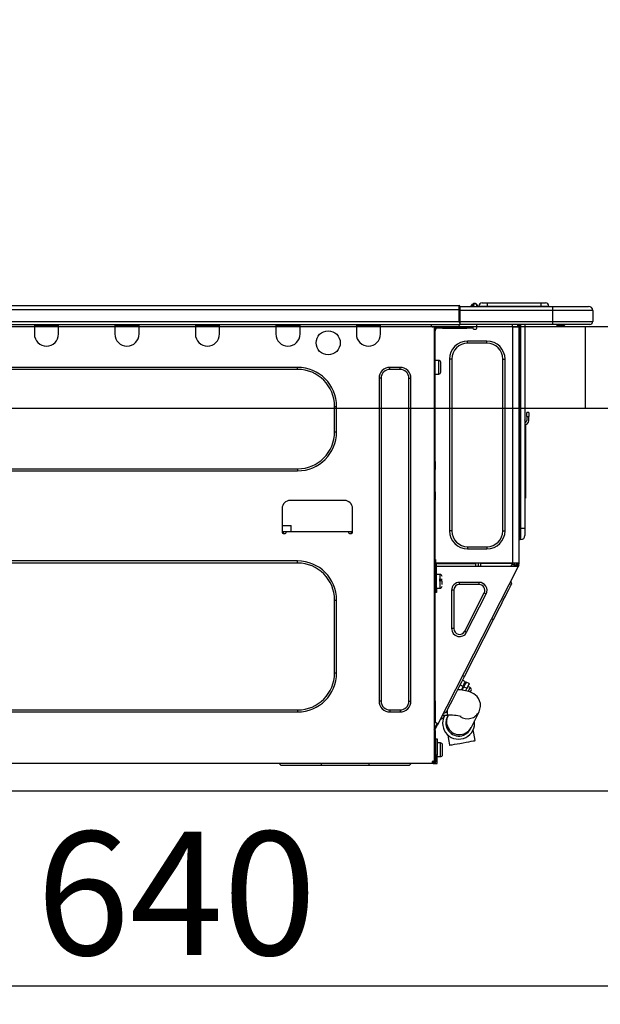
# Model space of a CAD drawing. Extents: x 163 to 26290, y -10810 to -2410.
# Drawn here: x 10586 to 10868, y -8455 to -7976 of the extents above; entities that cross this region are included whole.
import ezdxf

# ---------------------------------------------------------------- set-up
doc = ezdxf.new("R2010")
doc.units = 0
doc.header["$LTSCALE"] = 50
doc.header["$MEASUREMENT"] = 0
doc.linetypes.add('HIDDEN', pattern=[0.375, 0.25, -0.125])
doc.layers.get('0').update_dxf_attribs({"linetype": 'CONTINUOUS'})
for name, color, linetype in [('121-キャビネット（中）', 253, 'HIDDEN'), ('126-甲板', 2, 'CONTINUOUS'), ('150-機器', 8, 'CONTINUOUS'), ('166-寸法B', 11, 'CONTINUOUS')]:
    doc.layers.add(name, color=color, linetype=linetype)
doc.styles.add('KH001', font='txt')
doc.dimstyles.new('KH1xx030', dxfattribs={"dimscale": 30, "dimtxt": 2, "dimasz": 0.6, "dimexe": 0.3, "dimexo": 1.2, "dimgap": 0.5, "dimtad": 3, "dimdec": 1, "dimdsep": 46, "dimlunit": 6, "dimtxsty": 'KH001', "dimblk": 'DOT', "dimcen": 1, "dimdle": 1, "dimclrd": 256, "dimclre": 256, "dimclrt": 256, "dimadec": 0, "dimazin": 0, "dimtfac": 1, "dimtdec": 1, "dimtix": 1, "dimtmove": 2, "dimatfit": 3, "dimldrblk": 'CLOSEDBLANK', "dimfxl": 1, "dimtolj": 1, "dimtzin": 0, "dimlwd": -1, "dimlwe": -1, "dimarcsym": 0})

# ---------------------------------------------------------------- blocks, each defined once
blk = doc.blocks.new('_Dot')
at = {"color": 0, "linetype": 'ByBlock', "lineweight": -2}
blk.add_line((-0.5, 0), (-1, 0), dxfattribs=at)
at = {"color": 0, "linetype": 'ByBlock', "const_width": 0.5}
blk.add_lwpolyline([(-0.25, 0, 1), (0.25, 0, 1)], format="xyb", close=True, dxfattribs=at)
blk = doc.blocks.new('*D273')
at = {"layer": '166-寸法B', "transparency": 16777216}
for p, q in [((10331.93, -8088.89), (10331.93, -7706.69)), ((10981.93, -8088.89), (10981.93, -7706.69)), ((10349.93, -7715.69), (10963.93, -7715.69))]:
    blk.add_line(p, q, dxfattribs=at)
at = {"layer": '166-寸法B', "transparency": 16777216, "xscale": 18, "yscale": 18, "zscale": 18, "rotation": 180}
blk.add_blockref('_Dot', (10331.93, -7715.69), dxfattribs=at)
at = {"layer": '166-寸法B', "transparency": 16777216, "xscale": 18, "yscale": 18, "zscale": 18}
blk.add_blockref('_Dot', (10981.93, -7715.69), dxfattribs=at)
at = {"layer": '166-寸法B', "transparency": 16777216, "insert": (10656.93, -7670.69), "char_height": 60, "attachment_point": 5, "style": 'KH001'}
blk.add_mtext('\\A1;650', dxfattribs=at)
blk = doc.blocks.new('_ClosedBlank')
at = {"color": 0, "linetype": 'ByBlock', "lineweight": -2}
for p, q in [((-1, 0.167), (0, 0)), ((-1, 0.167), (-1, -0.167)), ((0, 0), (-1, -0.167))]:
    blk.add_line(p, q, dxfattribs=at)
blk = doc.blocks.new('*D283')
at = {"layer": '166-寸法B', "transparency": 16777216}
for p, q in [((10341.93, -8368.65), (10341.93, -8454.69)), ((10981.93, -8368.65), (10981.93, -8454.69)), ((10359.93, -8445.69), (10963.93, -8445.69))]:
    blk.add_line(p, q, dxfattribs=at)
at = {"layer": '166-寸法B', "transparency": 16777216, "xscale": 18, "yscale": 18, "zscale": 18, "rotation": 180}
blk.add_blockref('_Dot', (10341.93, -8445.69), dxfattribs=at)
at = {"layer": '166-寸法B', "transparency": 16777216, "xscale": 18, "yscale": 18, "zscale": 18}
blk.add_blockref('_Dot', (10981.93, -8445.69), dxfattribs=at)
at = {"layer": '166-寸法B', "transparency": 16777216, "insert": (10661.93, -8400.69), "char_height": 60, "attachment_point": 5, "style": 'KH001'}
blk.add_mtext('\\A1;640', dxfattribs=at)
blk = doc.blocks.new('*D288')
at = {"layer": '166-寸法B', "transparency": 16777216}
for p, q in [((10331.93, -8088.89), (10331.93, -7841.69)), ((10978.93, -8088.89), (10978.93, -7841.69)), ((10960.93, -7850.69), (10349.93, -7850.69))]:
    blk.add_line(p, q, dxfattribs=at)
at = {"layer": '166-寸法B', "transparency": 16777216, "xscale": 18, "yscale": 18, "zscale": 18, "rotation": 180}
blk.add_blockref('_Dot', (10331.93, -7850.69), dxfattribs=at)
at = {"layer": '166-寸法B', "transparency": 16777216, "xscale": 18, "yscale": 18, "zscale": 18}
blk.add_blockref('_Dot', (10978.93, -7850.69), dxfattribs=at)
at = {"layer": '166-寸法B', "transparency": 16777216, "insert": (10655.43, -7805.69), "char_height": 60, "attachment_point": 5, "style": 'KH001'}
blk.add_mtext('\\A1;647', dxfattribs=at)

msp = doc.modelspace()

# ---------------------------------------------------------------- linework, layer by layer
at = {"layer": '121-キャビネット（中）', "linetype": 'Continuous', "ltscale": 2}
msp.add_line((10366.93, -8350.89), (10965.93, -8350.89), dxfattribs=at)
at = {"layer": '126-甲板'}
msp.add_line((10860.93, -8164.89), (10860.93, -8124.89), dxfattribs=at)
msp.add_lwpolyline([(10331.93, -8124.89), (10978.93, -8124.89), (10978.93, -8164.89), (10331.93, -8164.89)], close=True, dxfattribs=at)
at = {"layer": '150-機器', "color": 13, "linetype": 'Continuous'}
for p, q in [((10806.84, -8113.78), (10805.75, -8115.14)), ((10806.86, -8113.75), (10806.84, -8113.78)), ((10807, -8113.78), (10806.84, -8113.78)), ((10806.87, -8113.73), (10806.86, -8113.75)), ((10806.88, -8113.72), (10806.87, -8113.73)), ((10806.87, -8114.38), (10807, -8113.78)), ((10806.88, -8113.72), (10807, -8113.72)), ((10807, -8113.78), (10807, -8113.72)), ((10810.72, -8113.43), (10813.06, -8113.43)), ((10813.06, -8113.43), (10813.06, -8115)), ((10813.06, -8113.43), (10839.2, -8113.43)), ((10839.2, -8113.43), (10839.2, -8115)), ((10839.2, -8113.43), (10841.55, -8113.43)), ((10445.74, -8114.8), (10799.55, -8114.8)), ((10445.74, -8116.76), (10799.55, -8116.76)), ((10799.55, -8114.8), (10799.55, -8114.8)), ((10799.55, -8116.76), (10799.55, -8114.8)), ((10799.55, -8122.54), (10799.55, -8116.76)), ((10799.55, -8116.76), (10799.85, -8116.76)), ((10799.85, -8115.09), (10799.85, -8115.2)), ((10799.85, -8115.09), (10799.85, -8116.76)), ((10799.85, -8115.19), (10799.85, -8115.09)), ((10799.85, -8115.19), (10799.85, -8115.19)), ((10799.85, -8115.19), (10799.85, -8117.15)), ((10799.85, -8115.19), (10844.88, -8115.19)), ((10799.85, -8115.29), (10799.85, -8115.36)), ((10799.85, -8117.15), (10799.85, -8115.68)), ((10799.85, -8116.76), (10799.85, -8123.42)), ((10844.88, -8117.15), (10799.85, -8117.15)), ((10799.85, -8122.54), (10799.85, -8117.15)), ((10805.58, -8114.76), (10805.18, -8115.08)), ((10805.59, -8114.75), (10805.58, -8114.76)), ((10805.59, -8114.75), (10806.07, -8114.14)), ((10805.7, -8115.19), (10805.75, -8115.14)), ((10805.75, -8115.14), (10806.7, -8115.14)), ((10806.07, -8114.14), (10806.1, -8114.11)), ((10806.1, -8114.11), (10806.11, -8114.1)), ((10806.11, -8114.1), (10806.11, -8114.09)), ((10806.7, -8115.14), (10806.87, -8114.38)), ((10806.7, -8115.14), (10806.99, -8115.19)), ((10808.17, -8114.9), (10808.17, -8114.95)), ((10808.17, -8115.19), (10808.17, -8114.9)), ((10808.17, -8114.95), (10808.17, -8115.19)), ((10809.15, -8115), (10813.06, -8115)), ((10809.15, -8115), (10809.15, -8115.19)), ((10813.06, -8115), (10839.2, -8115)), ((10813.06, -8115), (10813.06, -8115.19)), ((10839.2, -8115), (10843.12, -8115)), ((10839.2, -8115), (10839.2, -8115.19)), ((10843.12, -8115), (10843.12, -8115.19)), ((10843.12, -8115.19), (10843.12, -8115)), ((10844.88, -8115.19), (10862.51, -8115.19)), ((10844.88, -8115.19), (10844.88, -8117.15)), ((10864.46, -8117.15), (10844.88, -8117.15)), ((10844.88, -8117.15), (10844.88, -8122.54)), ((10862.51, -8115.19), (10862.51, -8115.19)), ((10864.46, -8117.15), (10864.46, -8122.54)), ((10864.46, -8117.15), (10864.46, -8117.15)), ((10864.46, -8117.15), (10864.46, -8122.54)), ((10445.74, -8122.54), (10799.55, -8122.54)), ((10799.85, -8122.54), (10844.88, -8122.54)), ((10799.85, -8123.42), (10799.85, -8122.54)), ((10799.85, -8123.42), (10799.85, -8124)), ((10844.88, -8122.54), (10864.46, -8122.54)), ((10844.88, -8122.54), (10844.88, -8124)), ((10864.46, -8122.54), (10864.46, -8122.54)), ((10445.44, -8124), (10799.85, -8124)), ((10592.86, -8124), (10592.86, -8124.69)), ((10592.86, -8124.69), (10604.6, -8124.69)), ((10592.86, -8124.69), (10592.86, -8128.61)), ((10593.44, -8124), (10593.44, -8124.1)), ((10593.44, -8124.1), (10604.02, -8124.1)), ((10604.02, -8124.1), (10604.02, -8124)), ((10604.6, -8124.69), (10604.6, -8124)), ((10604.6, -8128.61), (10604.6, -8124.69)), ((10632.02, -8124), (10632.02, -8124.69)), ((10632.02, -8124.69), (10643.77, -8124.69)), ((10632.02, -8124.69), (10632.02, -8128.61)), ((10632.6, -8124), (10632.6, -8124.1)), ((10632.6, -8124.1), (10643.18, -8124.1)), ((10643.18, -8124.1), (10643.18, -8124)), ((10643.77, -8124.69), (10643.77, -8124)), ((10643.77, -8128.61), (10643.77, -8124.69)), ((10671.18, -8124), (10671.18, -8124.69)), ((10671.18, -8124.69), (10682.93, -8124.69)), ((10671.18, -8124.69), (10671.18, -8128.61)), ((10671.77, -8124), (10671.77, -8124.1)), ((10671.77, -8124.1), (10682.34, -8124.1)), ((10682.34, -8124.1), (10682.34, -8124)), ((10682.93, -8124.69), (10682.93, -8124)), ((10682.93, -8128.61), (10682.93, -8124.69)), ((10710.34, -8124), (10710.34, -8124.69)), ((10710.34, -8124.69), (10722.09, -8124.69)), ((10710.34, -8124.69), (10710.34, -8128.61)), ((10710.93, -8124), (10710.93, -8124.1)), ((10710.93, -8124.1), (10721.5, -8124.1)), ((10721.5, -8124.1), (10721.5, -8124)), ((10722.09, -8124.69), (10722.09, -8124)), ((10722.09, -8128.61), (10722.09, -8124.69)), ((10749.5, -8124), (10749.5, -8124.69)), ((10749.5, -8124.69), (10761.25, -8124.69)), ((10749.5, -8124.69), (10749.5, -8128.61)), ((10750.09, -8124), (10750.09, -8124.1)), ((10750.09, -8124.1), (10760.66, -8124.1)), ((10760.66, -8124.1), (10760.66, -8124)), ((10761.25, -8124.69), (10761.25, -8124)), ((10761.25, -8128.61), (10761.25, -8124.69)), ((10785.82, -8124.2), (10785.82, -8124)), ((10787.39, -8125.18), (10786.8, -8125.18)), ((10787.39, -8125.18), (10787.88, -8125.18)), ((10787.39, -8125.18), (10787.39, -8336.45)), ((10787.88, -8127.14), (10787.39, -8127.14)), ((10787.88, -8125.18), (10787.88, -8127.14)), ((10787.88, -8126.26), (10787.98, -8126.26)), ((10787.88, -8190.68), (10787.88, -8127.14)), ((10788.46, -8125.77), (10788.46, -8125.18)), ((10788.46, -8125.18), (10791.4, -8125.18)), ((10791.4, -8125.77), (10788.46, -8125.77)), ((10791.4, -8125.18), (10791.4, -8125.77)), ((10791.4, -8125.18), (10803.25, -8125.18)), ((10791.4, -8125.77), (10803.25, -8125.77)), ((10844.88, -8124), (10799.85, -8124)), ((10803.25, -8125.77), (10803.25, -8125.18)), ((10803.25, -8125.18), (10806.19, -8125.18)), ((10806.19, -8125.77), (10803.25, -8125.77)), ((10806.19, -8125.18), (10806.19, -8125.77)), ((10806.67, -8126.26), (10807.65, -8126.26)), ((10808.14, -8125.77), (10808.14, -8124)), ((10825.28, -8124), (10825.28, -8124.69)), ((10825.67, -8240.02), (10825.67, -8125.17)), ((10825.77, -8125.18), (10825.67, -8125.17)), ((10825.77, -8125.18), (10828.6, -8125.18)), ((10827.89, -8124), (10827.88, -8125.18)), ((10828.12, -8124), (10828.12, -8124.69)), ((10828.12, -8124.69), (10828.6, -8124.69)), ((10828.12, -8125.18), (10828.12, -8124.69)), ((10828.6, -8124), (10828.6, -8124.69)), ((10828.6, -8124.69), (10828.6, -8125.17)), ((10828.6, -8125.17), (10828.6, -8125.18)), ((10828.6, -8125.17), (10828.6, -8240.02)), ((10829.19, -8124), (10829.19, -8223.18)), ((10829.58, -8223.18), (10829.58, -8124)), ((10831.44, -8124), (10831.44, -8223.18)), ((10844.66, -8124.06), (10844.66, -8124)), ((10863, -8124), (10844.88, -8124)), ((10850.44, -8124.59), (10846.93, -8124.59)), ((10850.44, -8124.59), (10851.02, -8124)), ((10863, -8124), (10863, -8124)), ((10803.64, -8133.11), (10803.64, -8132.03)), ((10813.04, -8132.03), (10803.64, -8132.03)), ((10813.04, -8133.11), (10803.64, -8133.11)), ((10813.04, -8133.11), (10813.04, -8132.03)), ((10789.54, -8141.43), (10787.88, -8141.43)), ((10789.54, -8144.76), (10789.54, -8141.43)), ((10790.52, -8147.11), (10790.52, -8142.41)), ((10795.91, -8140.84), (10794.83, -8140.84)), ((10794.83, -8140.84), (10794.83, -8224.35)), ((10795.91, -8140.84), (10795.91, -8224.35)), ((10820.77, -8224.35), (10820.77, -8140.84)), ((10820.77, -8140.84), (10821.85, -8140.84)), ((10821.85, -8224.35), (10821.85, -8140.84)), ((10720.91, -8144.86), (10480.86, -8144.86)), ((10720.91, -8145.84), (10480.86, -8145.84)), ((10720.91, -8145.84), (10720.91, -8144.86)), ((10770.74, -8144.86), (10765.85, -8144.86)), ((10765.85, -8145.84), (10765.85, -8144.86)), ((10770.74, -8145.84), (10765.85, -8145.84)), ((10770.74, -8145.84), (10770.74, -8144.86)), ((10789.54, -8148.09), (10789.54, -8144.76)), ((10760.56, -8150.14), (10760.56, -8307.18)), ((10761.54, -8150.14), (10760.56, -8150.14)), ((10761.54, -8150.14), (10761.54, -8307.18)), ((10775.05, -8307.18), (10775.05, -8150.14)), ((10775.05, -8150.14), (10776.03, -8150.14)), ((10776.03, -8307.18), (10776.03, -8150.14)), ((10787.88, -8148.09), (10789.54, -8148.09)), ((10738.93, -8163.85), (10739.91, -8163.85)), ((10738.93, -8176.19), (10738.93, -8163.85)), ((10739.91, -8176.19), (10739.91, -8163.85)), ((10831.59, -8171.04), (10831.44, -8170.38)), ((10832.42, -8168.75), (10832.42, -8166.79)), ((10833.4, -8166.79), (10832.42, -8166.79)), ((10832.42, -8168.75), (10832.42, -8170.7)), ((10832.42, -8168.75), (10833.4, -8168.75)), ((10833.4, -8166.79), (10833.4, -8168.75)), ((10833.4, -8170.7), (10833.4, -8168.75)), ((10738.93, -8176.19), (10739.91, -8176.19)), ((10831.76, -8172.71), (10831.76, -8206.47)), ((10480.86, -8194.2), (10720.91, -8194.2)), ((10480.86, -8195.18), (10720.91, -8195.18)), ((10720.91, -8194.2), (10720.91, -8195.18)), ((10787.39, -8190.68), (10787.88, -8190.68)), ((10787.88, -8192.63), (10787.39, -8192.63)), ((10787.88, -8193.12), (10787.39, -8193.12)), ((10787.39, -8194.1), (10787.88, -8194.1)), ((10787.39, -8194.59), (10787.88, -8194.59)), ((10787.88, -8190.68), (10787.88, -8192.63)), ((10787.88, -8192.63), (10787.88, -8193.12)), ((10787.88, -8193.12), (10787.88, -8194.1)), ((10787.88, -8194.1), (10787.88, -8194.59)), ((10787.88, -8205.36), (10787.88, -8194.59)), ((10743.72, -8209.57), (10717.29, -8209.57)), ((10787.39, -8205.36), (10787.88, -8205.36)), ((10787.88, -8205.85), (10787.39, -8205.85)), ((10787.39, -8206.83), (10787.88, -8206.83)), ((10787.39, -8207.32), (10787.88, -8207.32)), ((10787.88, -8209.28), (10787.39, -8209.28)), ((10787.88, -8205.36), (10787.88, -8205.85)), ((10787.88, -8205.85), (10787.88, -8206.83)), ((10787.88, -8206.83), (10787.88, -8207.32)), ((10787.88, -8207.32), (10787.88, -8209.28)), ((10787.88, -8240.51), (10787.88, -8209.28)), ((10831.44, -8206.47), (10831.76, -8206.47)), ((10831.76, -8208.42), (10831.44, -8208.42)), ((10831.76, -8206.47), (10831.76, -8208.42)), ((10713.37, -8213.49), (10713.37, -8225.23)), ((10747.64, -8225.23), (10747.64, -8213.49)), ((10713.37, -8221.71), (10717.72, -8221.71)), ((10717.77, -8224.65), (10717.72, -8221.71)), ((10829.19, -8223.18), (10828.6, -8223.18)), ((10829.19, -8223.18), (10829.19, -8228.56)), ((10829.58, -8223.18), (10829.19, -8223.18)), ((10829.58, -8228.56), (10829.58, -8223.18)), ((10831.44, -8223.18), (10829.58, -8223.18)), ((10831.44, -8223.18), (10831.44, -8226.7)), ((10713.37, -8224.65), (10715.33, -8224.65)), ((10713.86, -8224.65), (10713.84, -8225.72)), ((10713.86, -8225.72), (10714.84, -8225.72)), ((10715.33, -8225.23), (10715.33, -8224.65)), ((10715.33, -8224.65), (10745.68, -8224.65)), ((10745.68, -8224.65), (10747.64, -8224.65)), ((10745.68, -8224.65), (10745.68, -8225.23)), ((10746.17, -8225.72), (10747.15, -8225.72)), ((10747.17, -8225.72), (10747.15, -8224.65)), ((10795.91, -8224.35), (10794.83, -8224.35)), ((10820.77, -8224.35), (10821.85, -8224.35)), ((10829.58, -8228.56), (10829.19, -8228.56)), ((10803.64, -8232.09), (10813.04, -8232.09)), ((10803.64, -8232.09), (10803.64, -8233.16)), ((10803.64, -8233.16), (10813.04, -8233.16)), ((10813.04, -8232.09), (10813.04, -8233.16)), ((10787.88, -8238.35), (10787.98, -8238.35)), ((10787.98, -8238.35), (10787.95, -8240.31)), ((10720.91, -8239.04), (10480.86, -8239.04)), ((10720.91, -8240.02), (10480.86, -8240.02)), ((10720.91, -8240.02), (10720.91, -8239.04)), ((10787.39, -8241), (10788.07, -8241)), ((10787.39, -8241.58), (10787.88, -8241.58)), ((10787.95, -8240.31), (10787.88, -8240.31)), ((10788.56, -8240.51), (10787.88, -8240.51)), ((10787.88, -8241.58), (10787.88, -8243.54)), ((10787.88, -8241.58), (10788.07, -8241.58)), ((10787.93, -8241), (10787.92, -8241.58)), ((10787.95, -8240.31), (10787.94, -8240.51)), ((10825.67, -8240.02), (10787.95, -8240.02)), ((10788.93, -8240.31), (10787.95, -8240.31)), ((10788.07, -8241), (10788.07, -8252.35)), ((10788.56, -8252.35), (10788.56, -8240.51)), ((10788.56, -8241.58), (10827.76, -8241.58)), ((10788.93, -8240.02), (10788.93, -8240.31)), ((10788.93, -8240.31), (10807.63, -8240.31)), ((10789.24, -8318.26), (10828.19, -8241.81)), ((10807.65, -8241.58), (10807.63, -8240.31)), ((10808.88, -8241.58), (10808.86, -8240.02)), ((10809.84, -8240.02), (10809.86, -8241.58)), ((10810.28, -8240.05), (10810.28, -8240.02)), ((10810.29, -8240.16), (10810.28, -8240.05)), ((10810.3, -8240.24), (10810.29, -8240.16)), ((10810.3, -8240.29), (10810.3, -8240.24)), ((10810.3, -8240.31), (10810.3, -8240.29)), ((10810.59, -8240.31), (10810.3, -8240.31)), ((10810.6, -8240.02), (10810.59, -8240.05)), ((10810.59, -8240.05), (10810.59, -8240.16)), ((10810.59, -8240.16), (10810.59, -8240.24)), ((10810.59, -8240.24), (10810.59, -8240.29)), ((10810.59, -8240.29), (10810.59, -8240.31)), ((10811.67, -8240.31), (10810.59, -8240.31)), ((10811.67, -8240.31), (10811.66, -8240.02)), ((10824.04, -8240.31), (10811.67, -8240.31)), ((10824.04, -8240.31), (10824.03, -8240.02)), ((10825.12, -8240.31), (10824.04, -8240.31)), ((10824.87, -8241.58), (10825.43, -8240.53)), ((10825.1, -8240.05), (10825.1, -8240.02)), ((10825.11, -8240.16), (10825.1, -8240.05)), ((10825.11, -8240.24), (10825.11, -8240.16)), ((10825.12, -8240.29), (10825.11, -8240.24)), ((10825.12, -8240.31), (10825.12, -8240.29)), ((10825.4, -8240.31), (10825.12, -8240.31)), ((10825.41, -8240.24), (10825.4, -8240.29)), ((10825.4, -8240.29), (10825.4, -8240.31)), ((10825.41, -8240.02), (10825.41, -8240.05)), ((10825.41, -8240.05), (10825.41, -8240.16)), ((10825.41, -8240.16), (10825.41, -8240.24)), ((10825.43, -8240.53), (10825.44, -8240.02)), ((10828.6, -8240.02), (10825.67, -8240.02)), ((10826.41, -8240.79), (10825.99, -8241.58)), ((10826.2, -8241.58), (10826.6, -8240.84)), ((10826.42, -8240.02), (10826.41, -8240.79)), ((10826.6, -8240.84), (10826.62, -8240.02)), ((10827.38, -8241.03), (10827.08, -8241.58)), ((10827.18, -8241.58), (10827.63, -8240.7)), ((10827.4, -8240.02), (10827.38, -8241.03)), ((10827.63, -8240.7), (10827.63, -8240.02)), ((10827.73, -8241.58), (10828.12, -8240.82)), ((10827.76, -8241.58), (10827.77, -8241.55)), ((10828.19, -8241.81), (10827.76, -8241.58)), ((10827.76, -8241.58), (10827.76, -8241.58)), ((10827.77, -8241.55), (10827.79, -8241.51)), ((10827.79, -8241.51), (10827.82, -8241.46)), ((10827.82, -8241.46), (10827.85, -8241.39)), ((10827.85, -8241.39), (10827.89, -8241.32)), ((10827.89, -8241.32), (10827.93, -8241.23)), ((10827.93, -8241.23), (10827.98, -8241.15)), ((10828.12, -8240.88), (10827.98, -8241.15)), ((10827.98, -8241.15), (10828.41, -8241.37)), ((10828.12, -8240.51), (10828.12, -8240.02)), ((10828.6, -8240.51), (10828.12, -8240.51)), ((10828.12, -8240.88), (10828.12, -8240.51)), ((10828.2, -8241.8), (10828.19, -8241.81)), ((10828.21, -8241.77), (10828.2, -8241.8)), ((10828.23, -8241.73), (10828.21, -8241.77)), ((10828.26, -8241.68), (10828.23, -8241.73)), ((10828.29, -8241.61), (10828.26, -8241.68)), ((10828.33, -8241.54), (10828.29, -8241.61)), ((10828.37, -8241.46), (10828.33, -8241.54)), ((10828.41, -8241.37), (10828.37, -8241.46)), ((10828.6, -8241), (10828.41, -8241.37)), ((10828.6, -8240.02), (10828.6, -8240.51)), ((10828.6, -8241), (10828.6, -8240.51)), ((10787.88, -8243.54), (10787.39, -8243.54)), ((10787.88, -8307.04), (10787.88, -8243.54)), ((10788.07, -8246.97), (10787.88, -8246.97)), ((10790.23, -8245.6), (10788.56, -8245.6)), ((10791.21, -8248.05), (10789.74, -8248.05)), ((10790.23, -8252.26), (10790.23, -8245.6)), ((10787.88, -8250.89), (10788.07, -8250.89)), ((10788.07, -8252.35), (10788.56, -8252.35)), ((10788.07, -8254.31), (10788.07, -8252.35)), ((10788.56, -8252.26), (10790.23, -8252.26)), ((10788.56, -8252.35), (10788.56, -8254.31)), ((10789.74, -8248.54), (10791.21, -8248.54)), ((10791.21, -8250.54), (10791.21, -8248.93)), ((10799.69, -8250.49), (10799.69, -8249.42)), ((10809.19, -8249.42), (10799.69, -8249.42)), ((10809.19, -8250.49), (10799.69, -8250.49)), ((10809.19, -8250.49), (10809.19, -8249.42)), ((10823.65, -8252.87), (10824.26, -8251.68)), ((10824.26, -8251.68), (10824.7, -8250.81)), ((10825.06, -8250.11), (10824.63, -8248.79)), ((10824.7, -8250.81), (10824.97, -8250.28)), ((10824.97, -8250.28), (10825.06, -8250.11)), ((10788.56, -8254.31), (10788.07, -8254.31)), ((10796.88, -8253.3), (10795.81, -8253.3)), ((10795.81, -8253.3), (10795.81, -8271.93)), ((10796.88, -8253.3), (10796.88, -8271.93)), ((10802.19, -8273.21), (10811.69, -8254.58)), ((10803.15, -8273.7), (10812.65, -8255.06)), ((10811.69, -8254.58), (10812.65, -8255.06)), ((10820.98, -8258.12), (10821.99, -8256.13)), ((10821.99, -8256.13), (10822.89, -8254.37)), ((10822.89, -8254.37), (10823.65, -8252.87)), ((10738.93, -8293.47), (10738.93, -8258.03)), ((10738.93, -8258.03), (10739.91, -8258.03)), ((10739.91, -8293.47), (10739.91, -8258.03)), ((10818.68, -8262.64), (10819.87, -8260.3)), ((10819.87, -8260.3), (10820.98, -8258.12)), ((10816.17, -8267.55), (10815.3, -8267.11)), ((10816.17, -8267.55), (10817.44, -8265.07)), ((10817.44, -8265.07), (10818.68, -8262.64)), ((10796.88, -8271.93), (10795.81, -8271.93)), ((10802.04, -8295.29), (10816.17, -8267.55)), ((10802.19, -8273.21), (10803.15, -8273.7)), ((10738.93, -8293.47), (10739.91, -8293.47)), ((10800.77, -8297.77), (10802.04, -8295.29)), ((10802.04, -8295.29), (10801.17, -8294.85)), ((10798.35, -8302.54), (10799.53, -8300.21)), ((10799.53, -8300.21), (10800.77, -8297.77)), ((10799.98, -8299.33), (10801.38, -8300.04)), ((10801.38, -8300.04), (10800.46, -8301.84)), ((10800.97, -8301.91), (10801.81, -8300.27)), ((10802.55, -8297.75), (10801.15, -8297.04)), ((10801.38, -8300.04), (10801.86, -8299.09)), ((10802.3, -8299.31), (10801.81, -8300.27)), ((10801.81, -8300.27), (10803.21, -8300.98)), ((10801.86, -8299.09), (10802.23, -8298.36)), ((10802.23, -8298.36), (10802.47, -8297.9)), ((10802.67, -8298.58), (10802.3, -8299.31)), ((10802.47, -8297.9), (10802.55, -8297.75)), ((10802.9, -8298.12), (10802.67, -8298.58)), ((10802.98, -8297.97), (10802.9, -8298.12)), ((10804.38, -8298.68), (10802.98, -8297.97)), ((10803.69, -8300.02), (10803.21, -8300.98)), ((10804.07, -8299.29), (10803.69, -8300.02)), ((10804.91, -8300.65), (10803.69, -8300.03)), ((10804.3, -8298.84), (10804.07, -8299.29)), ((10804.38, -8298.68), (10804.3, -8298.84)), ((10804.73, -8301), (10804.89, -8300.69)), ((10804.89, -8300.69), (10804.91, -8300.65)), ((10796.22, -8306.72), (10797.23, -8304.72)), ((10797.23, -8304.72), (10798.35, -8302.54)), ((10800.09, -8301.79), (10798.79, -8301.66)), ((10801.75, -8302.02), (10800.09, -8301.79)), ((10801.2, -8301.46), (10800.77, -8301.24)), ((10803.45, -8302.37), (10801.75, -8302.02)), ((10803.21, -8300.98), (10802.59, -8302.19)), ((10804.71, -8302.74), (10803.45, -8302.37)), ((10803.97, -8302.5), (10804.01, -8302.42)), ((10804.01, -8302.42), (10804.43, -8301.6)), ((10804.43, -8301.6), (10804.73, -8301)), ((10805.7, -8303.14), (10804.71, -8302.74)), ((10804.91, -8302.82), (10804.94, -8302.75)), ((10804.94, -8302.75), (10805.12, -8302.41)), ((10805.12, -8302.41), (10805.24, -8302.16)), ((10805.24, -8302.16), (10805.34, -8301.97)), ((10806.59, -8303.63), (10805.7, -8303.14)), ((10807.44, -8304.25), (10806.59, -8303.63)), ((10808.23, -8305.02), (10807.44, -8304.25)), ((10808.92, -8305.97), (10808.23, -8305.02)), ((10761.54, -8307.18), (10760.56, -8307.18)), ((10775.05, -8307.18), (10776.03, -8307.18)), ((10787.39, -8307.04), (10787.88, -8307.04)), ((10787.88, -8307.04), (10787.88, -8317.81)), ((10793.95, -8311.16), (10794.56, -8309.97)), ((10794.56, -8309.97), (10795.32, -8308.48)), ((10795.32, -8308.48), (10796.22, -8306.72)), ((10809.47, -8307.09), (10808.92, -8305.97)), ((10809.81, -8308.4), (10809.47, -8307.09)), ((10809.64, -8311.19), (10809.87, -8309.86)), ((10809.87, -8309.86), (10809.81, -8308.4)), ((10480.86, -8311.49), (10720.91, -8311.49)), ((10480.86, -8312.47), (10720.91, -8312.47)), ((10720.91, -8311.49), (10720.91, -8312.47)), ((10765.85, -8311.49), (10765.85, -8312.47)), ((10765.85, -8311.49), (10770.74, -8311.49)), ((10765.85, -8312.47), (10770.74, -8312.47)), ((10770.74, -8311.49), (10770.74, -8312.47)), ((10791.37, -8314.08), (10793.78, -8314.08)), ((10791.73, -8315.53), (10792, -8315)), ((10793.15, -8312.74), (10791.83, -8313.17)), ((10792, -8315), (10792.44, -8314.13)), ((10792.44, -8314.13), (10792.47, -8314.08)), ((10793.15, -8312.74), (10793.24, -8312.56)), ((10793.24, -8312.56), (10793.51, -8312.03)), ((10793.51, -8312.03), (10793.95, -8311.16)), ((10793.71, -8315.02), (10793.69, -8315.05)), ((10793.69, -8315.05), (10793.69, -8315.06)), ((10793.73, -8314.97), (10793.71, -8315.02)), ((10793.77, -8314.91), (10793.73, -8314.97)), ((10793.81, -8314.82), (10793.77, -8314.91)), ((10793.78, -8314.08), (10793.78, -8311.51)), ((10793.86, -8314.71), (10793.81, -8314.82)), ((10793.93, -8314.59), (10793.86, -8314.71)), ((10794, -8314.45), (10793.93, -8314.59)), ((10794.18, -8314.08), (10794, -8314.45)), ((10805.28, -8320.12), (10809.17, -8312.37)), ((10809.17, -8312.37), (10809.64, -8311.19)), ((10787.88, -8317.81), (10787.39, -8317.81)), ((10787.39, -8320.81), (10788.58, -8318.47)), ((10788.37, -8317.81), (10787.88, -8317.81)), ((10787.88, -8320.93), (10789.02, -8318.69)), ((10789.24, -8318.26), (10788.37, -8317.81)), ((10788.58, -8318.47), (10788.62, -8318.38)), ((10789.02, -8318.69), (10788.58, -8318.47)), ((10788.62, -8318.38), (10788.67, -8318.3)), ((10788.67, -8318.3), (10788.7, -8318.23)), ((10788.7, -8318.23), (10788.74, -8318.16)), ((10788.74, -8318.16), (10788.77, -8318.11)), ((10788.77, -8318.11), (10788.79, -8318.07)), ((10788.79, -8318.07), (10788.8, -8318.04)), ((10788.8, -8318.04), (10788.8, -8318.03)), ((10789.06, -8318.61), (10789.02, -8318.69)), ((10789.1, -8318.53), (10789.06, -8318.61)), ((10789.14, -8318.45), (10789.1, -8318.53)), ((10789.17, -8318.38), (10789.14, -8318.45)), ((10789.2, -8318.33), (10789.17, -8318.38)), ((10789.22, -8318.29), (10789.2, -8318.33)), ((10789.23, -8318.26), (10789.22, -8318.29)), ((10789.24, -8318.26), (10789.23, -8318.26)), ((10791.64, -8315.7), (10790.32, -8316.13)), ((10791.64, -8315.7), (10791.73, -8315.53)), ((10787.39, -8321.47), (10787.88, -8321.47)), ((10787.39, -8321.96), (10787.88, -8321.96)), ((10787.88, -8323.92), (10787.39, -8323.92)), ((10787.88, -8321.47), (10787.88, -8320.93)), ((10787.88, -8321.47), (10787.88, -8321.96)), ((10787.88, -8321.96), (10787.88, -8323.92)), ((10787.88, -8323.92), (10787.88, -8334.98)), ((10793.94, -8323.63), (10794.18, -8324.95)), ((10804.97, -8320.73), (10804.98, -8320.72)), ((10804.98, -8320.72), (10804.99, -8320.69)), ((10804.99, -8320.69), (10805.02, -8320.64)), ((10805.02, -8320.64), (10805.05, -8320.58)), ((10805.05, -8320.58), (10805.09, -8320.49)), ((10805.09, -8320.49), (10805.15, -8320.39)), ((10805.15, -8320.39), (10805.21, -8320.26)), ((10805.21, -8320.26), (10805.28, -8320.12)), ((10806.61, -8322.74), (10806.33, -8321.15)), ((10806.93, -8324.54), (10806.61, -8322.74)), ((10807.27, -8326.43), (10806.93, -8324.54)), ((10788.17, -8328.91), (10787.88, -8328.91)), ((10788.17, -8325.58), (10788.76, -8325.58)), ((10788.17, -8333.42), (10788.17, -8325.58)), ((10788.76, -8325.58), (10788.76, -8333.42)), ((10790.42, -8327.54), (10788.76, -8327.54)), ((10790.42, -8330.87), (10790.42, -8327.54)), ((10791.4, -8333.22), (10791.4, -8328.52)), ((10794.18, -8324.95), (10794.5, -8326.76)), ((10794.5, -8326.76), (10794.83, -8328.64)), ((10794.83, -8328.64), (10794.93, -8328.62)), ((10794.93, -8328.62), (10795.37, -8328.55)), ((10795.37, -8328.55), (10796.14, -8328.41)), ((10796.14, -8328.41), (10797.19, -8328.22)), ((10797.19, -8328.22), (10798.47, -8327.99)), ((10798.47, -8327.99), (10799.9, -8327.74)), ((10799.9, -8327.74), (10801.39, -8327.47)), ((10801.39, -8327.47), (10802.87, -8327.21)), ((10802.87, -8327.21), (10804.24, -8326.96)), ((10804.24, -8326.96), (10805.42, -8326.75)), ((10805.42, -8326.75), (10806.35, -8326.59)), ((10806.35, -8326.59), (10806.98, -8326.48)), ((10806.98, -8326.48), (10807.25, -8326.43)), ((10807.25, -8326.43), (10807.27, -8326.43)), ((10787.88, -8332.83), (10788.17, -8332.83)), ((10787.88, -8333.02), (10788.17, -8333.02)), ((10788.17, -8333.61), (10787.88, -8333.61)), ((10788.76, -8333.42), (10788.17, -8333.42)), ((10788.17, -8333.42), (10788.17, -8336.94)), ((10788.76, -8337.53), (10788.76, -8333.42)), ((10788.76, -8334.2), (10790.42, -8334.2)), ((10790.42, -8334.2), (10790.42, -8330.87)), ((10786.31, -8337.53), (10367.88, -8337.53)), ((10712.98, -8338.51), (10712, -8337.53)), ((10732.56, -8338.51), (10712.98, -8338.51)), ((10732.56, -8338.51), (10732.56, -8337.53)), ((10755.67, -8338.51), (10732.56, -8338.51)), ((10755.67, -8338.51), (10755.67, -8337.53)), ((10775.25, -8338.51), (10755.67, -8338.51)), ((10775.25, -8338.51), (10776.23, -8337.53)), ((10786.31, -8336.94), (10786.31, -8337.53)), ((10786.31, -8336.94), (10786.8, -8336.94)), ((10786.8, -8337.53), (10786.31, -8337.53)), ((10786.8, -8336.45), (10787.39, -8336.45)), ((10786.8, -8336.94), (10786.8, -8337.53)), ((10786.8, -8336.94), (10788.17, -8336.94)), ((10786.8, -8337.53), (10788.76, -8337.53)), ((10787.39, -8334.98), (10787.88, -8334.98)), ((10787.39, -8336.94), (10787.39, -8336.45)), ((10787.88, -8334.98), (10787.88, -8336.94))]:
    msp.add_line(p, q, dxfattribs=at)
for points in [[(10805.58, -8114.76), (10805.5, -8114.87), (10805.46, -8114.96), (10805.45, -8115.04), (10805.46, -8115.1), (10805.51, -8115.15), (10805.53, -8115.16)], [(10825.43, -8240.53), (10825.44, -8240.53), (10825.46, -8240.54), (10825.5, -8240.55), (10825.55, -8240.56), (10825.62, -8240.58), (10825.7, -8240.6), (10825.78, -8240.63), (10825.88, -8240.65), (10825.99, -8240.68), (10826.1, -8240.71), (10826.22, -8240.74), (10826.34, -8240.77), (10826.41, -8240.79)], [(10826.6, -8240.84), (10826.7, -8240.86), (10826.8, -8240.89), (10826.89, -8240.91), (10826.98, -8240.93), (10827.06, -8240.95), (10827.13, -8240.97), (10827.2, -8240.99), (10827.26, -8241.01), (10827.31, -8241.02), (10827.34, -8241.03), (10827.37, -8241.03), (10827.38, -8241.03), (10827.38, -8241.03)]]:
    msp.add_lwpolyline(points, dxfattribs=at)
msp.add_circle((10735.79, -8132.91), 5.87, dxfattribs=at)
for centre, radius, start, end in [((10806.83, -8114.75), 0.973, 89.7002, 141.3049), ((10806.88, -8114.7), 0.979, 90, 141.3402), ((10807, -8114.9), 1.17, 0, 90), ((10807, -8114.95), 1.17, 0.0801, 90.0802), ((10807.03, -8114.82), 1.09, 17.2005, 80.5699), ((10807.08, -8114.83), 1.07, 19.9764, 82.9678), ((10810.72, -8115), 1.57, 90, 180), ((10841.55, -8115), 1.57, 0, 90), ((10841.55, -8115), 1.57, 0, 90), ((10799.55, -8115.09), 0.294, 0, 90), ((10799.55, -8115.09), 0.294, 0, 90), ((10799.55, -8115.09), 0.294, 0, 90), ((10799.55, -8115.09), 0.294, 0, 90), ((10804.67, -8114.02), 1.17, 270, 296.1534), ((10805.27, -8114.1), 1.1, 270.0058, 283.7394), ((10805.74, -8116.11), 0.977, 89.7394, 102.5785), ((10806.99, -8114.9), 1.18, 0.0014, 22.0202), ((10809.17, -8114.02), 1.17, 202.0243, 268.8113), ((10809.17, -8114.02), 1.17, 202.0243, 268.8111), ((10806.99, -8114.9), 1.18, 0.0014, 22.0202), ((10809.05, -8114.9), 0.879, 180.0629, 199.584), ((10862.51, -8117.15), 1.96, 0, 90), ((10862.51, -8117.15), 1.96, 0, 90), ((10796.45, -8124.06), 3.46, 10.7113, 26.1575), ((10863, -8122.54), 1.47, 270, 0), ((10863, -8122.54), 1.47, 270, 0), ((10786.8, -8124.2), 0.979, 180, 270), ((10787.98, -8125.77), 0.49, 270, 0), ((10801, -8125.77), 1.96, 115.8419, 162.5424), ((10806.67, -8125.77), 0.49, 180, 270), ((10807.65, -8125.77), 0.49, 270, 0), ((10825.77, -8124.69), 0.49, 180, 258.463), ((10598.73, -8128.61), 5.87, 180, 0), ((10637.89, -8128.61), 5.87, 180, 0), ((10677.05, -8128.61), 5.87, 180, 0), ((10716.21, -8128.61), 5.87, 180, 0), ((10755.37, -8128.61), 5.87, 180, 0), ((10803.64, -8140.84), 8.81, 90, 180), ((10803.64, -8140.84), 7.73, 90, 180), ((10813.04, -8140.84), 8.81, 0, 90), ((10813.04, -8140.84), 7.73, 0, 90), ((10789.54, -8142.41), 0.979, 0, 90), ((10720.91, -8163.85), 18.99, 0, 90), ((10720.91, -8163.85), 18.01, 0, 90), ((10765.85, -8150.14), 5.29, 90, 180), ((10765.85, -8150.14), 4.31, 90, 180), ((10770.74, -8150.14), 5.29, 0, 90), ((10770.74, -8150.14), 4.31, 0, 90), ((10789.54, -8147.11), 0.979, 270, 0), ((10831.44, -8170.7), 0.979, 270, 0), ((10831.44, -8170.7), 1.96, 270, 0), ((10823.73, -8172.71), 8.03, 7.6102, 12), ((10720.91, -8176.19), 18.99, 270, 0), ((10720.91, -8176.19), 18.01, 270, 0), ((10717.29, -8213.49), 3.92, 90, 180), ((10743.72, -8213.49), 3.92, 0, 90), ((10713.86, -8225.23), 0.49, 180, 270), ((10714.84, -8225.23), 0.49, 270, 0), ((10746.17, -8225.23), 0.49, 180, 270), ((10747.15, -8225.23), 0.49, 270, 0), ((10803.64, -8224.35), 8.81, 180, 270), ((10803.64, -8224.35), 7.73, 180, 270), ((10813.04, -8224.35), 7.73, 270, 0), ((10813.04, -8224.35), 8.81, 270, 0), ((10829.19, -8229.15), 0.587, 90, 180), ((10829.58, -8226.7), 1.86, 270, 0), ((10720.91, -8258.03), 18.99, 0, 90), ((10720.91, -8258.03), 18.01, 0, 90), ((10790.23, -8246.58), 0.979, 0, 90), ((10790.23, -8251.28), 0.979, 270, 0), ((10799.69, -8253.3), 3.88, 90, 180), ((10799.69, -8253.3), 2.81, 90, 180), ((10809.19, -8253.3), 3.88, 333, 90), ((10809.19, -8253.3), 2.81, 333, 90), ((10799.69, -8271.93), 3.88, 180, 333), ((10799.69, -8271.93), 2.81, 180, 333), ((10720.91, -8293.47), 18.99, 270, 0), ((10720.91, -8293.47), 18.01, 270, 0), ((10804.47, -8301.53), 0.979, 333, 63), ((10765.85, -8307.18), 5.29, 180, 270), ((10765.85, -8307.18), 4.31, 180, 270), ((10770.74, -8307.18), 5.29, 270, 0), ((10770.74, -8307.18), 4.31, 270, 0), ((10799.24, -8317.93), 7.78, 153, 8.2398), ((10799.33, -8317.89), 6.31, 153.3141, 200.2038), ((10799.5, -8317.2), 6.15, 153.3952, 200.865), ((10794.77, -8342.44), 28.38, 78.3305, 91.996), ((10803.6, -8309.49), 6.28, 235.317, 333.2814), ((10799.68, -8317.19), 6.32, 200.3388, 332.4458), ((10799.33, -8317.89), 6.31, 200.2038, 333.3141), ((10790.42, -8328.52), 0.979, 0, 90), ((10790.42, -8333.22), 0.979, 270, 0), ((10786.8, -8336.94), 0.49, 90, 180)]:
    msp.add_arc(centre, radius, start, end, dxfattribs=at)

# ---------------------------------------------------------------- dimensions: what is measured, and where the dimension line sits
at = {"layer": '166-寸法B'}
for base, p1, p2, picture, middle in [((10981.93, -7715.69), (10331.93, -8124.89), (10981.93, -8124.89), '*D273', (10656.93, -7670.69)), ((10331.93, -7850.69), (10978.93, -8124.89), (10331.93, -8124.89), '*D288', (10655.43, -7805.69)), ((10981.93, -8445.69), (10341.93, -8332.65), (10981.93, -8332.65), '*D283', (10661.93, -8400.69))]:
    dim = msp.add_linear_dim(base=base, p1=p1, p2=p2, dimstyle='KH1xx030', dxfattribs=at)
    dim.commit()
    dim.dimension.update_dxf_attribs({"geometry": picture, "text_midpoint": middle})

doc.saveas('drawing.dxf')
